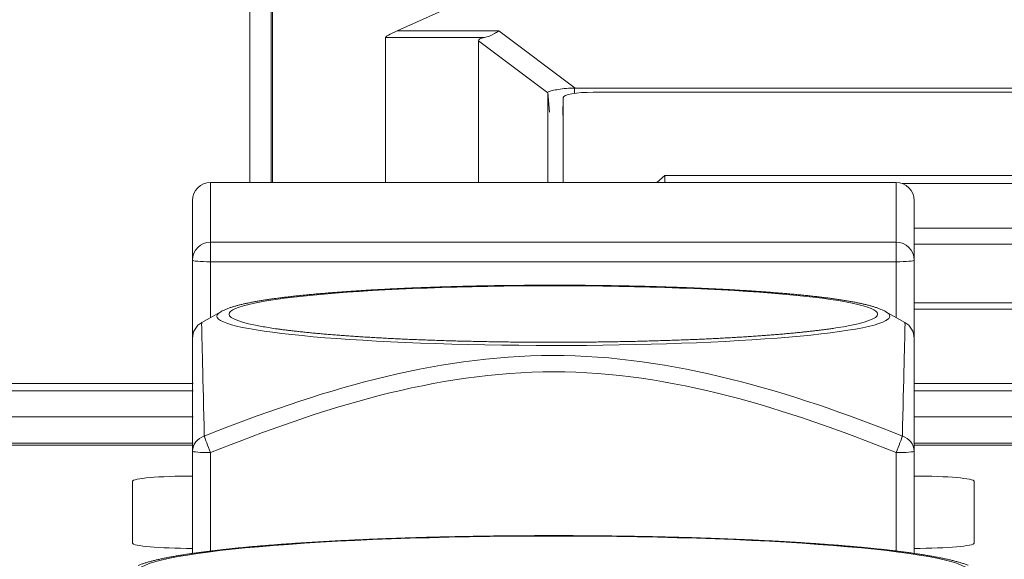
# Model space of a CAD drawing. Units: millimetres. Extents: x -36 to 246, y 93 to 291.
# Drawn here: x 66 to 69, y 123 to 125 of the extents above; entities that cross this region are included whole.
import ezdxf

# ---------------------------------------------------------------- set-up
doc = ezdxf.new("R2010")
doc.units = ezdxf.units.MM
doc.header["$MEASUREMENT"] = 0
doc.layers.add('1', color=7, linetype='Continuous')

msp = doc.modelspace()

# ---------------------------------------------------------------- linework, layer by layer
at = {"layer": '1', "color": 7, "lineweight": 9}
for points in [[(66.6568, 128.2963), (66.6568, 124.5914)], [(66.5719, 124.5914), (66.5719, 128.2875)], [(66.6528, 124.5914), (66.6528, 128.221)], [(67.1238, 125.1588), (67.4724, 125.3156)], [(67.0801, 125.1339), (67.4505, 125.1339)], [(67.0801, 125.1339), (67.0801, 124.5914)], [(67.5037, 125.1588), (67.1238, 125.1588)], [(67.7896, 124.9449), (67.5037, 125.1588)], [(67.4279, 125.1214), (67.6875, 124.9272)], [(67.4279, 125.1214), (67.4279, 124.5914)], [(67.7879, 124.9248), (67.7879, 124.9449)], [(67.7896, 124.9449), (71.5438, 124.9449)], [(67.6875, 124.9275), (67.694, 124.855)], [(67.6875, 124.5914), (67.6875, 124.9272)], [(67.6875, 124.9272), (67.6875, 124.9272)], [(67.7449, 124.9095), (67.7437, 124.8432)], [(67.7449, 124.9095), (67.7449, 124.5914)], [(67.8574, 124.929), (71.476, 124.929)], [(68.0959, 124.5914), (68.1254, 124.617)], [(68.1254, 124.617), (71.2079, 124.617)], [(68.1254, 124.617), (68.1254, 124.5914)], [(68.9907, 124.5914), (66.4257, 124.5914)], [(66.4257, 124.5914), (66.4257, 124.5911)], [(68.9907, 124.5911), (66.4257, 124.5911)], [(66.4257, 124.5911), (66.4257, 124.3676)], [(68.9907, 124.5914), (68.9907, 124.5911)], [(68.9907, 124.3676), (68.9907, 124.5911)], [(69.0148, 124.5869), (70.7215, 124.5869)], [(66.3582, 124.3003), (66.3582, 124.5239)], [(69.0582, 124.5239), (69.0582, 124.3003)], [(69.0582, 124.4202), (70.6781, 124.4202)], [(66.4257, 124.3676), (68.9907, 124.3676)], [(66.4257, 124.3676), (66.4257, 124.2944)], [(68.9907, 124.2944), (68.9907, 124.3676)], [(70.6782, 124.3597), (69.0584, 124.3597)], [(66.3582, 124.0106), (66.3582, 124.3003)], [(68.9907, 124.2944), (66.4257, 124.2944)], [(66.4257, 124.2944), (66.4257, 124.0858)], [(68.9907, 124.0858), (68.9907, 124.2944)], [(69.0582, 124.3003), (69.0582, 124.0106)], [(69.0584, 124.1408), (70.6782, 124.1408)], [(66.4642, 124.1075), (66.3925, 124.0672)], [(66.4645, 124.1077), (66.4642, 124.1075)], [(69.0238, 124.0671), (68.9521, 124.1075)], [(68.9522, 124.1075), (68.9521, 124.1075)], [(70.6783, 124.1167), (69.0582, 124.1167)], [(66.3926, 124.0669), (66.3926, 124.0669)], [(69.0238, 124.0668), (69.0238, 124.0668)], [(64.7388, 123.8383), (66.3604, 123.8383)], [(69.0585, 123.8383), (70.68, 123.8383)], [(66.3604, 123.8105), (64.7388, 123.8105)], [(70.68, 123.8105), (69.0585, 123.8105)], [(66.3604, 123.7138), (64.7388, 123.7138)], [(66.3604, 123.7136), (64.7388, 123.7136)], [(70.68, 123.7138), (69.0585, 123.7138)], [(70.68, 123.7136), (69.0585, 123.7136)], [(64.7388, 123.6155), (66.3604, 123.6155)], [(69.0585, 123.6155), (70.68, 123.6155)], [(66.3604, 123.6078), (64.7388, 123.6078)], [(66.3604, 123.6077), (64.7388, 123.6077)], [(66.3582, 123.2024), (66.3582, 123.5856)], [(66.4257, 123.5797), (66.4257, 123.2114)], [(68.9907, 123.2114), (68.9907, 123.5797)], [(69.0582, 123.5856), (69.0582, 123.2024)], [(70.68, 123.6078), (69.0585, 123.6078)], [(70.68, 123.6077), (69.0585, 123.6077)], [(66.1332, 123.2409), (66.1332, 123.4723)], [(69.2832, 123.4723), (69.2832, 123.2409)]]:
    msp.add_lwpolyline(points, dxfattribs=at)
for points in [[(67.1238, 125.1588), (67.0952, 125.1459), (67.0801, 125.1373), (67.0801, 125.1339)], [(67.4505, 125.1339), (67.4356, 125.1309), (67.4279, 125.1267), (67.4279, 125.1214)], [(67.7879, 124.9449), (67.7885, 124.9449), (67.789, 124.9449), (67.7896, 124.9449)], [(67.8574, 124.929), (67.7952, 124.929), (67.7449, 124.9203), (67.7449, 124.9095)], [(66.4257, 124.5914), (66.3884, 124.5914), (66.3582, 124.5611), (66.3582, 124.5239)], [(66.4257, 124.5911), (66.3884, 124.5911), (66.3582, 124.561), (66.3582, 124.5239)], [(69.0582, 124.5239), (69.0582, 124.5611), (69.028, 124.5914), (68.9907, 124.5914)], [(69.0582, 124.5239), (69.0582, 124.561), (69.028, 124.5911), (68.9907, 124.5911)], [(66.4257, 124.3676), (66.3884, 124.3676), (66.3582, 124.3374), (66.3582, 124.3003)], [(69.0582, 124.3003), (69.0582, 124.3374), (69.028, 124.3676), (68.9907, 124.3676)], [(66.3582, 124.3003), (66.3582, 124.297), (66.3884, 124.2944), (66.4257, 124.2944)], [(68.9907, 124.2944), (69.028, 124.2944), (69.0582, 124.297), (69.0582, 124.3003)], [(66.4947, 124.0984), (66.4947, 124.082), (66.5385, 124.0659), (66.6228, 124.0512)], [(68.7939, 124.0512), (68.8778, 124.0659), (68.9216, 124.0821), (68.9216, 124.0984)], [(68.967, 124.0907), (68.967, 124.0963), (68.9621, 124.1019), (68.9522, 124.1075)], [(66.3926, 124.0672), (66.3713, 124.0552), (66.3582, 124.0327), (66.3582, 124.0083)], [(69.0582, 124.0083), (69.0582, 124.0327), (69.045, 124.0552), (69.0238, 124.0672)], [(66.6228, 124.0512), (66.6392, 124.0483), (66.657, 124.0455), (66.6763, 124.0428)], [(68.7545, 124.0449), (68.7684, 124.047), (68.7816, 124.0491), (68.7939, 124.0512)], [(66.402, 123.6419), (66.3756, 123.6331), (66.3582, 123.6106), (66.3582, 123.5856)], [(66.402, 123.6419), (66.4057, 123.6305), (66.4151, 123.6057), (66.4257, 123.5797)], [(68.9907, 123.5797), (69.0012, 123.6057), (69.0106, 123.6305), (69.0144, 123.6419)], [(69.0582, 123.5856), (69.0582, 123.6106), (69.0407, 123.6331), (69.0144, 123.6419)], [(66.3582, 123.5856), (66.3582, 123.5823), (66.3884, 123.5797), (66.4257, 123.5797)], [(68.9907, 123.5797), (69.028, 123.5797), (69.0582, 123.5823), (69.0582, 123.5856)], [(66.3582, 123.4919), (66.2339, 123.4919), (66.1332, 123.4832), (66.1332, 123.4723)], [(69.2832, 123.4723), (69.2832, 123.4832), (69.1824, 123.4919), (69.0582, 123.4919)], [(66.1332, 123.2409), (66.1332, 123.2301), (66.2339, 123.2213), (66.3582, 123.2213)], [(69.0582, 123.2213), (69.1824, 123.2213), (69.2832, 123.2301), (69.2832, 123.2409)]]:
    msp.add_open_spline(points, degree=3, dxfattribs=at)
for points, knots in [([(67.4505, 125.1339), (67.463, 125.1363), (67.4757, 125.1416), (67.4885, 125.149), (67.4932, 125.1517), (67.4979, 125.1547), (67.5026, 125.158), (67.503, 125.1583), (67.5034, 125.1585), (67.5037, 125.1588)], [0, 0, 0, 0, 1, 1, 1, 2, 2, 2, 3, 3, 3, 3]), ([(67.6875, 124.9275), (67.6875, 124.9295), (67.6895, 124.931), (67.6932, 124.9324), (67.6968, 124.9338), (67.7023, 124.9352), (67.7092, 124.9366), (67.7162, 124.9379), (67.7248, 124.9394), (67.7342, 124.9407), (67.7437, 124.942), (67.7544, 124.9433), (67.7654, 124.9441), (67.7727, 124.9446), (67.7804, 124.945), (67.7879, 124.9449)], [0, 0, 0, 0, 1, 1, 1, 2, 2, 2, 3, 3, 3, 4, 4, 4, 5, 5, 5, 5]), ([(68.952, 124.1076), (68.9516, 124.1077), (68.9513, 124.1079), (68.9509, 124.1082), (68.9484, 124.1096), (68.9458, 124.1109), (68.9433, 124.1121), (68.9403, 124.1135), (68.9372, 124.1149), (68.9341, 124.1162), (68.9305, 124.1177), (68.9268, 124.1192), (68.923, 124.1206), (68.919, 124.122), (68.9149, 124.1234), (68.9107, 124.1247), (68.9071, 124.1259), (68.9033, 124.127), (68.8995, 124.1281), (68.8955, 124.1293), (68.8913, 124.1304), (68.8871, 124.1315), (68.8829, 124.1326), (68.8787, 124.1336), (68.8744, 124.1347), (68.8702, 124.1357), (68.8658, 124.1367), (68.8613, 124.1377), (68.857, 124.1386), (68.8525, 124.1396), (68.8479, 124.1405), (68.8433, 124.1414), (68.8387, 124.1423), (68.834, 124.1432), (68.8293, 124.1441), (68.8244, 124.145), (68.8195, 124.1459), (68.8146, 124.1467), (68.8096, 124.1476), (68.8045, 124.1485), (68.7995, 124.1493), (68.7943, 124.1501), (68.789, 124.1509), (68.7838, 124.1517), (68.7784, 124.1526), (68.773, 124.1534), (68.7675, 124.1542), (68.762, 124.1549), (68.7564, 124.1558), (68.7507, 124.1565), (68.745, 124.1573), (68.7392, 124.1581), (68.7334, 124.1589), (68.7275, 124.1596), (68.7215, 124.1603), (68.7155, 124.1611), (68.7094, 124.1619), (68.7032, 124.1626), (68.697, 124.1633), (68.6907, 124.1641), (68.6843, 124.1648), (68.678, 124.1655), (68.6715, 124.1662), (68.6649, 124.1669), (68.6584, 124.1676), (68.6518, 124.1683), (68.6451, 124.169), (68.6383, 124.1697), (68.6315, 124.1703), (68.6246, 124.171), (68.6177, 124.1717), (68.6107, 124.1723), (68.6036, 124.173), (68.5965, 124.1736), (68.5894, 124.1742), (68.5822, 124.1749), (68.575, 124.1755), (68.5676, 124.1762), (68.5602, 124.1768), (68.5528, 124.1774), (68.5453, 124.178), (68.5378, 124.1786), (68.5302, 124.1792), (68.5226, 124.1798), (68.5148, 124.1803), (68.5071, 124.1809), (68.4993, 124.1815), (68.4914, 124.1821), (68.4835, 124.1826), (68.4756, 124.1832), (68.4676, 124.1838), (68.4595, 124.1843), (68.4514, 124.1848), (68.4433, 124.1854), (68.4351, 124.1859), (68.4269, 124.1864), (68.4185, 124.1869), (68.4102, 124.1874), (68.4018, 124.1879), (68.3934, 124.1884), (68.3849, 124.1889), (68.3764, 124.1894), (68.3679, 124.1899), (68.3593, 124.1904), (68.3507, 124.1908), (68.3419, 124.1913), (68.3333, 124.1917), (68.3245, 124.1922), (68.3157, 124.1926), (68.3068, 124.193), (68.298, 124.1935), (68.289, 124.1939), (68.2801, 124.1943), (68.2711, 124.1947), (68.262, 124.1951), (68.253, 124.1955), (68.2439, 124.1959), (68.2347, 124.1963), (68.2256, 124.1966), (68.2164, 124.197), (68.2071, 124.1974), (68.1978, 124.1977), (68.1886, 124.1981), (68.1792, 124.1984), (68.1698, 124.1987), (68.1604, 124.199), (68.151, 124.1994), (68.1416, 124.1997), (68.132, 124.2), (68.1225, 124.2003), (68.113, 124.2006), (68.1035, 124.2009), (68.0938, 124.2012), (68.0842, 124.2014), (68.0746, 124.2017), (68.0649, 124.202), (68.0552, 124.2022), (68.0455, 124.2025), (68.0358, 124.2027), (68.026, 124.2029), (68.0163, 124.2031), (68.0065, 124.2034), (67.9967, 124.2036), (67.9868, 124.2038), (67.977, 124.204), (67.9671, 124.2042), (67.9572, 124.2044), (67.9473, 124.2045), (67.9374, 124.2047), (67.9275, 124.2049), (67.9175, 124.205), (67.9076, 124.2052), (67.8976, 124.2053), (67.8876, 124.2054), (67.8776, 124.2055), (67.8676, 124.2057), (67.8575, 124.2058), (67.8475, 124.2059), (67.8375, 124.206), (67.8275, 124.2061), (67.8174, 124.2061), (67.8073, 124.2062), (67.7973, 124.2063), (67.7872, 124.2064), (67.7771, 124.2064), (67.767, 124.2065), (67.7569, 124.2065), (67.7468, 124.2065), (67.7368, 124.2066), (67.7266, 124.2066), (67.7165, 124.2066), (67.7064, 124.2066), (67.6964, 124.2066), (67.6863, 124.2066), (67.6761, 124.2065), (67.6661, 124.2065), (67.656, 124.2065), (67.6459, 124.2064), (67.6358, 124.2064), (67.6257, 124.2063), (67.6156, 124.2063), (67.6056, 124.2062), (67.5955, 124.2061), (67.5854, 124.206), (67.5754, 124.206), (67.5654, 124.2059), (67.5554, 124.2057), (67.5453, 124.2056), (67.5353, 124.2055), (67.5253, 124.2054), (67.5154, 124.2053), (67.5054, 124.2051), (67.4955, 124.205), (67.4855, 124.2048), (67.4756, 124.2047), (67.4656, 124.2044), (67.4558, 124.2043), (67.4459, 124.2041), (67.436, 124.2039), (67.4262, 124.2037), (67.4163, 124.2035), (67.4066, 124.2033), (67.3967, 124.2031), (67.387, 124.2029), (67.3772, 124.2026), (67.3675, 124.2024), (67.3578, 124.2022), (67.3481, 124.2019), (67.3385, 124.2016), (67.3288, 124.2013), (67.3192, 124.2011), (67.3096, 124.2008), (67.3001, 124.2005), (67.2906, 124.2002), (67.2811, 124.1999), (67.2716, 124.1996), (67.2622, 124.1993), (67.2527, 124.199), (67.2434, 124.1987), (67.234, 124.1983), (67.2247, 124.198), (67.2154, 124.1976), (67.2061, 124.1972), (67.1969, 124.1969), (67.1877, 124.1965), (67.1786, 124.1962), (67.1694, 124.1958), (67.1603, 124.1954), (67.1513, 124.195), (67.1423, 124.1946), (67.1333, 124.1942), (67.1243, 124.1938), (67.1154, 124.1933), (67.1066, 124.1929), (67.0977, 124.1925), (67.0889, 124.192), (67.0802, 124.1916), (67.0715, 124.1911), (67.0628, 124.1907), (67.0542, 124.1902), (67.0456, 124.1897), (67.0371, 124.1892), (67.0286, 124.1888), (67.0202, 124.1883), (67.0118, 124.1878), (67.0034, 124.1873), (66.9951, 124.1867), (66.9868, 124.1862), (66.9786, 124.1857), (66.9704, 124.1852), (66.9623, 124.1847), (66.9542, 124.1841), (66.9462, 124.1836), (66.9382, 124.183), (66.9303, 124.1825), (66.9224, 124.1819), (66.9146, 124.1813), (66.9068, 124.1808), (66.8991, 124.1802), (66.8914, 124.1796), (66.8838, 124.179), (66.8763, 124.1784), (66.8687, 124.1778), (66.8612, 124.1772), (66.8539, 124.1766), (66.8465, 124.1759), (66.8392, 124.1753), (66.8319, 124.1747), (66.8248, 124.1741), (66.8176, 124.1734), (66.8106, 124.1728), (66.8036, 124.1721), (66.7966, 124.1715), (66.7897, 124.1708), (66.7828, 124.1701), (66.7761, 124.1694), (66.7694, 124.1688), (66.7627, 124.1681), (66.7561, 124.1674), (66.7496, 124.1667), (66.743, 124.166), (66.7366, 124.1653), (66.7303, 124.1646), (66.7239, 124.1638), (66.7177, 124.1631), (66.7115, 124.1624), (66.7054, 124.1617), (66.6994, 124.1609), (66.6934, 124.1602), (66.6874, 124.1594), (66.6816, 124.1587), (66.6758, 124.1579), (66.67, 124.1571), (66.6643, 124.1564), (66.6588, 124.1556), (66.6532, 124.1548), (66.6477, 124.154), (66.6423, 124.1532), (66.6369, 124.1524), (66.6316, 124.1516), (66.6264, 124.1508), (66.6212, 124.15), (66.6161, 124.1492), (66.6111, 124.1483), (66.6061, 124.1475), (66.6011, 124.1466), (66.5963, 124.1458), (66.5915, 124.1449), (66.5868, 124.1441), (66.5821, 124.1432), (66.5775, 124.1423), (66.5729, 124.1414), (66.5685, 124.1405), (66.564, 124.1396), (66.5596, 124.1387), (66.5553, 124.1377), (66.5511, 124.1368), (66.5468, 124.1358), (66.5427, 124.1349), (66.5386, 124.1339), (66.5346, 124.1329), (66.5306, 124.1319), (66.5266, 124.1308), (66.5227, 124.1298), (66.5189, 124.1287), (66.515, 124.1276), (66.5112, 124.1265), (66.5074, 124.1253), (66.5036, 124.1241), (66.4999, 124.1228), (66.4962, 124.1216), (66.4924, 124.1203), (66.4887, 124.1189), (66.4851, 124.1174), (66.4812, 124.1158), (66.4774, 124.1141), (66.4737, 124.1124), (66.4709, 124.1111), (66.4681, 124.1098), (66.4654, 124.1081)], [0, 0, 0, 0, 1, 1, 1, 2, 2, 2, 3, 3, 3, 4, 4, 4, 5, 5, 5, 6, 6, 6, 7, 7, 7, 8, 8, 8, 9, 9, 9, 10, 10, 10, 11, 11, 11, 12, 12, 12, 13, 13, 13, 14, 14, 14, 15, 15, 15, 16, 16, 16, 17, 17, 17, 18, 18, 18, 19, 19, 19, 20, 20, 20, 21, 21, 21, 22, 22, 22, 23, 23, 23, 24, 24, 24, 25, 25, 25, 26, 26, 26, 27, 27, 27, 28, 28, 28, 29, 29, 29, 30, 30, 30, 31, 31, 31, 32, 32, 32, 33, 33, 33, 34, 34, 34, 35, 35, 35, 36, 36, 36, 37, 37, 37, 38, 38, 38, 39, 39, 39, 40, 40, 40, 41, 41, 41, 42, 42, 42, 43, 43, 43, 44, 44, 44, 45, 45, 45, 46, 46, 46, 47, 47, 47, 48, 48, 48, 49, 49, 49, 50, 50, 50, 51, 51, 51, 52, 52, 52, 53, 53, 53, 54, 54, 54, 55, 55, 55, 56, 56, 56, 57, 57, 57, 58, 58, 58, 59, 59, 59, 60, 60, 60, 61, 61, 61, 62, 62, 62, 63, 63, 63, 64, 64, 64, 65, 65, 65, 66, 66, 66, 67, 67, 67, 68, 68, 68, 69, 69, 69, 70, 70, 70, 71, 71, 71, 72, 72, 72, 73, 73, 73, 74, 74, 74, 75, 75, 75, 76, 76, 76, 77, 77, 77, 78, 78, 78, 79, 79, 79, 80, 80, 80, 81, 81, 81, 82, 82, 82, 83, 83, 83, 84, 84, 84, 85, 85, 85, 86, 86, 86, 87, 87, 87, 88, 88, 88, 89, 89, 89, 90, 90, 90, 91, 91, 91, 92, 92, 92, 93, 93, 93, 94, 94, 94, 95, 95, 95, 96, 96, 96, 97, 97, 97, 98, 98, 98, 99, 99, 99, 100, 100, 100, 101, 101, 101, 102, 102, 102, 103, 103, 103, 104, 104, 104, 105, 105, 105, 106, 106, 106, 107, 107, 107, 108, 108, 108, 109, 109, 109, 110, 110, 110, 111, 111, 111, 112, 112, 112, 113, 113, 113, 113]), ([(68.9216, 124.0984), (68.9216, 124.1569), (68.3783, 124.2042), (67.7082, 124.2042), (67.038, 124.2042), (66.4947, 124.1569), (66.4947, 124.0984)], [0, 0, 0, 0, 1, 1, 1, 2, 2, 2, 2]), ([(66.4642, 124.1075), (66.3577, 124.0476), (66.8284, 123.9915), (67.5154, 123.9822), (68.2025, 123.973), (68.8457, 124.014), (68.9521, 124.0739), (68.9621, 124.0794), (68.967, 124.085), (68.967, 124.0907)], [0, 0, 0, 0, 1, 1, 1, 2, 2, 2, 3, 3, 3, 3]), ([(66.3926, 124.0669), (66.3923, 124.0669), (66.3922, 124.0641), (66.3922, 124.0583), (66.3921, 124.0196), (66.3982, 123.8453), (66.402, 123.6419)], [0, 0, 0, 0, 1, 1, 1, 2, 2, 2, 2]), ([(69.0144, 123.6419), (69.0182, 123.8451), (69.0241, 124.0186), (69.0242, 124.058), (69.0242, 124.064), (69.024, 124.0668), (69.0238, 124.0668)], [0, 0, 0, 0, 1, 1, 1, 2, 2, 2, 2]), ([(68.7549, 124.045), (68.7544, 124.0449), (68.754, 124.0448), (68.7535, 124.0447), (68.7487, 124.044), (68.7438, 124.0433), (68.7387, 124.0426), (68.7337, 124.0419), (68.7286, 124.0412), (68.7233, 124.0405), (68.7181, 124.0398), (68.7127, 124.0391), (68.7073, 124.0385), (68.7018, 124.0378), (68.6962, 124.0371), (68.6905, 124.0364), (68.6848, 124.0357), (68.6791, 124.035), (68.6731, 124.0344), (68.6672, 124.0337), (68.6612, 124.033), (68.6551, 124.0324), (68.649, 124.0317), (68.6428, 124.0311), (68.6365, 124.0304), (68.6302, 124.0298), (68.6238, 124.0291), (68.6173, 124.0285), (68.6108, 124.0278), (68.6042, 124.0272), (68.5975, 124.0266), (68.5908, 124.026), (68.584, 124.0253), (68.5771, 124.0247), (68.5702, 124.0241), (68.5632, 124.0235), (68.5562, 124.0229), (68.5491, 124.0223), (68.5419, 124.0217), (68.5347, 124.0211), (68.5275, 124.0206), (68.5201, 124.02), (68.5127, 124.0194), (68.5053, 124.0188), (68.4978, 124.0183), (68.4902, 124.0177), (68.4826, 124.0172), (68.4749, 124.0166), (68.4672, 124.0161), (68.4595, 124.0155), (68.4517, 124.015), (68.4438, 124.0145), (68.4359, 124.014), (68.4278, 124.0135), (68.4198, 124.013), (68.4118, 124.0125), (68.4036, 124.012), (68.3954, 124.0115), (68.3872, 124.011), (68.3789, 124.0105), (68.3706, 124.01), (68.3622, 124.0096), (68.3538, 124.0091), (68.3454, 124.0087), (68.3369, 124.0082), (68.3283, 124.0077), (68.3197, 124.0073), (68.3111, 124.0069), (68.3024, 124.0065), (68.2937, 124.006), (68.285, 124.0056), (68.2762, 124.0052), (68.2673, 124.0048), (68.2584, 124.0044), (68.2495, 124.004), (68.2406, 124.0036), (68.2316, 124.0033), (68.2226, 124.0029), (68.2135, 124.0025), (68.2044, 124.0022), (68.1953, 124.0018), (68.1861, 124.0015), (68.1769, 124.0011), (68.1677, 124.0008), (68.1584, 124.0005), (68.1492, 124.0002), (68.1398, 123.9999), (68.1305, 123.9996), (68.1211, 123.9993), (68.1117, 123.999), (68.1022, 123.9987), (68.0928, 123.9984), (68.0833, 123.9981), (68.0738, 123.9979), (68.0642, 123.9976), (68.0547, 123.9974), (68.0451, 123.9971), (68.0355, 123.9969), (68.0259, 123.9967), (68.0162, 123.9964), (68.0065, 123.9962), (67.9968, 123.996), (67.9871, 123.9958), (67.9773, 123.9956), (67.9676, 123.9954), (67.9578, 123.9952), (67.948, 123.995), (67.9382, 123.9949), (67.9284, 123.9947), (67.9185, 123.9945), (67.9087, 123.9944), (67.8988, 123.9943), (67.8889, 123.9942), (67.879, 123.994), (67.8692, 123.9939), (67.8592, 123.9938), (67.8493, 123.9937), (67.8393, 123.9936), (67.8294, 123.9935), (67.8194, 123.9934), (67.8095, 123.9933), (67.7995, 123.9933), (67.7895, 123.9932), (67.7795, 123.9932), (67.7696, 123.9931), (67.7596, 123.9931), (67.7496, 123.993), (67.7396, 123.993), (67.7296, 123.993), (67.7196, 123.993), (67.7096, 123.993), (67.6996, 123.993), (67.6896, 123.993), (67.6796, 123.993), (67.6696, 123.993), (67.6596, 123.9931), (67.6496, 123.9931), (67.6396, 123.9931), (67.6296, 123.9932), (67.6196, 123.9933), (67.6097, 123.9933), (67.5997, 123.9934), (67.5898, 123.9935), (67.5798, 123.9936), (67.5699, 123.9937), (67.5599, 123.9938), (67.55, 123.9939), (67.5401, 123.994), (67.5302, 123.9941), (67.5203, 123.9942), (67.5104, 123.9944), (67.5006, 123.9945), (67.4907, 123.9947), (67.4809, 123.9949), (67.4711, 123.995), (67.4613, 123.9952), (67.4515, 123.9954), (67.4418, 123.9955), (67.432, 123.9957), (67.4223, 123.9959), (67.4126, 123.9961), (67.4028, 123.9964), (67.3932, 123.9966), (67.3836, 123.9968), (67.3739, 123.997), (67.3643, 123.9973), (67.3548, 123.9975), (67.3452, 123.9978), (67.3357, 123.998), (67.3262, 123.9984), (67.3167, 123.9986), (67.3073, 123.9989), (67.2979, 123.9992), (67.2884, 123.9995), (67.2791, 123.9998), (67.2697, 124.0001), (67.2605, 124.0004), (67.2512, 124.0007), (67.2419, 124.001), (67.2327, 124.0014), (67.2236, 124.0017), (67.2144, 124.0021), (67.2053, 124.0024), (67.1963, 124.0028), (67.1872, 124.0032), (67.1782, 124.0035), (67.1693, 124.0039), (67.1603, 124.0043), (67.1515, 124.0047), (67.1426, 124.0051), (67.1338, 124.0055), (67.125, 124.0059), (67.1163, 124.0063), (67.1076, 124.0067), (67.0989, 124.0072), (67.0904, 124.0076), (67.0818, 124.0081), (67.0732, 124.0085), (67.0648, 124.009), (67.0564, 124.0095), (67.048, 124.0099), (67.0397, 124.0104), (67.0313, 124.0108), (67.0231, 124.0114), (67.0149, 124.0118), (67.0068, 124.0123), (66.9986, 124.0128), (66.9906, 124.0133), (66.9826, 124.0138), (66.9746, 124.0144), (66.9668, 124.0149), (66.9589, 124.0154), (66.9511, 124.016), (66.9434, 124.0165), (66.9357, 124.017), (66.928, 124.0176), (66.9205, 124.0181), (66.9129, 124.0187), (66.9055, 124.0193), (66.8981, 124.0198), (66.8907, 124.0204), (66.8834, 124.021), (66.8762, 124.0216), (66.869, 124.0222), (66.8619, 124.0228), (66.8548, 124.0234), (66.8478, 124.024), (66.8408, 124.0246), (66.834, 124.0252), (66.8272, 124.0258), (66.8204, 124.0264), (66.8137, 124.0271), (66.8071, 124.0277), (66.8005, 124.0283), (66.794, 124.029), (66.7876, 124.0296), (66.7812, 124.0303), (66.7749, 124.0309), (66.7687, 124.0316), (66.7625, 124.0323), (66.7564, 124.0329), (66.7503, 124.0336), (66.7444, 124.0342), (66.7385, 124.0349), (66.7326, 124.0356), (66.7269, 124.0363), (66.7212, 124.0369), (66.7156, 124.0377), (66.71, 124.0384), (66.7046, 124.039), (66.6992, 124.0397), (66.6938, 124.0404), (66.6887, 124.0411), (66.6844, 124.0417), (66.6802, 124.0423), (66.6761, 124.0428)], [0, 0, 0, 0, 1, 1, 1, 2, 2, 2, 3, 3, 3, 4, 4, 4, 5, 5, 5, 6, 6, 6, 7, 7, 7, 8, 8, 8, 9, 9, 9, 10, 10, 10, 11, 11, 11, 12, 12, 12, 13, 13, 13, 14, 14, 14, 15, 15, 15, 16, 16, 16, 17, 17, 17, 18, 18, 18, 19, 19, 19, 20, 20, 20, 21, 21, 21, 22, 22, 22, 23, 23, 23, 24, 24, 24, 25, 25, 25, 26, 26, 26, 27, 27, 27, 28, 28, 28, 29, 29, 29, 30, 30, 30, 31, 31, 31, 32, 32, 32, 33, 33, 33, 34, 34, 34, 35, 35, 35, 36, 36, 36, 37, 37, 37, 38, 38, 38, 39, 39, 39, 40, 40, 40, 41, 41, 41, 42, 42, 42, 43, 43, 43, 44, 44, 44, 45, 45, 45, 46, 46, 46, 47, 47, 47, 48, 48, 48, 49, 49, 49, 50, 50, 50, 51, 51, 51, 52, 52, 52, 53, 53, 53, 54, 54, 54, 55, 55, 55, 56, 56, 56, 57, 57, 57, 58, 58, 58, 59, 59, 59, 60, 60, 60, 61, 61, 61, 62, 62, 62, 63, 63, 63, 64, 64, 64, 65, 65, 65, 66, 66, 66, 67, 67, 67, 68, 68, 68, 69, 69, 69, 70, 70, 70, 71, 71, 71, 72, 72, 72, 73, 73, 73, 74, 74, 74, 75, 75, 75, 76, 76, 76, 77, 77, 77, 78, 78, 78, 79, 79, 79, 80, 80, 80, 81, 81, 81, 82, 82, 82, 83, 83, 83, 84, 84, 84, 85, 85, 85, 85]), ([(66.3582, 123.5856), (66.3582, 123.7865), (66.3582, 123.9608), (66.3582, 123.9996), (66.3582, 124.0054), (66.3582, 124.0081), (66.3582, 124.0081)], [0, 0, 0, 0, 1, 1, 1, 2, 2, 2, 2]), ([(69.0582, 124.0081), (69.0582, 124.0082), (69.0582, 124.0056), (69.0582, 123.9999), (69.0582, 123.9618), (69.0582, 123.7871), (69.0582, 123.5856)], [0, 0, 0, 0, 1, 1, 1, 2, 2, 2, 2]), ([(66.402, 123.6419), (66.8201, 123.8083), (67.2583, 123.9431), (67.7063, 123.9434), (68.1542, 123.9438), (68.5958, 123.8085), (69.0144, 123.6419)], [0, 0, 0, 0, 1, 1, 1, 2, 2, 2, 2]), ([(68.9907, 123.5797), (68.5804, 123.7448), (68.1514, 123.8818), (67.7099, 123.8821), (67.2685, 123.8824), (66.8372, 123.7453), (66.4257, 123.5797)], [0, 0, 0, 0, 1, 1, 1, 2, 2, 2, 2]), ([(69.2654, 123.1315), (69.2654, 123.2065), (68.5682, 123.2673), (67.7082, 123.2673), (66.8481, 123.2673), (66.151, 123.2065), (66.151, 123.1315)], [0, 0, 0, 0, 1, 1, 1, 2, 2, 2, 2]), ([(69.26, 123.1582), (69.2596, 123.1584), (69.2592, 123.1586), (69.2588, 123.1587), (69.2549, 123.1603), (69.2506, 123.1617), (69.2463, 123.1632), (69.2422, 123.1646), (69.238, 123.1659), (69.2336, 123.1672), (69.2294, 123.1685), (69.2251, 123.1697), (69.2207, 123.171), (69.2164, 123.1722), (69.212, 123.1733), (69.2074, 123.1745), (69.203, 123.1756), (69.1985, 123.1767), (69.1938, 123.1779), (69.1892, 123.1789), (69.1846, 123.18), (69.1797, 123.1811), (69.175, 123.1821), (69.1701, 123.1832), (69.1651, 123.1842), (69.1602, 123.1852), (69.1551, 123.1862), (69.15, 123.1872), (69.1449, 123.1882), (69.1396, 123.1892), (69.1343, 123.1902), (69.129, 123.1911), (69.1236, 123.1921), (69.1181, 123.193), (69.1126, 123.194), (69.107, 123.1949), (69.1013, 123.1959), (69.0956, 123.1968), (69.0898, 123.1977), (69.0839, 123.1986), (69.078, 123.1995), (69.072, 123.2004), (69.0659, 123.2014), (69.0598, 123.2022), (69.0537, 123.2031), (69.0474, 123.204), (69.0411, 123.2049), (69.0348, 123.2057), (69.0283, 123.2066), (69.0218, 123.2075), (69.0153, 123.2083), (69.0086, 123.2092), (69.002, 123.21), (68.9952, 123.2108), (68.9883, 123.2117), (68.9815, 123.2125), (68.9746, 123.2133), (68.9676, 123.2141), (68.9605, 123.215), (68.9534, 123.2158), (68.9462, 123.2166), (68.939, 123.2173), (68.9316, 123.2181), (68.9242, 123.2189), (68.9169, 123.2197), (68.9094, 123.2205), (68.9018, 123.2213), (68.8942, 123.222), (68.8866, 123.2228), (68.8788, 123.2235), (68.871, 123.2243), (68.8632, 123.225), (68.8553, 123.2258), (68.8474, 123.2265), (68.8393, 123.2272), (68.8312, 123.2279), (68.8231, 123.2287), (68.8149, 123.2294), (68.8067, 123.23), (68.7984, 123.2308), (68.7901, 123.2314), (68.7816, 123.2322), (68.7732, 123.2329), (68.7647, 123.2335), (68.7561, 123.2342), (68.7475, 123.2348), (68.7388, 123.2355), (68.7301, 123.2361), (68.7213, 123.2368), (68.7125, 123.2374), (68.7036, 123.2381), (68.6947, 123.2387), (68.6857, 123.2393), (68.6767, 123.24), (68.6676, 123.2405), (68.6585, 123.2412), (68.6492, 123.2417), (68.6401, 123.2424), (68.6308, 123.243), (68.6214, 123.2435), (68.6121, 123.2441), (68.6027, 123.2447), (68.5932, 123.2452), (68.5838, 123.2458), (68.5742, 123.2464), (68.5646, 123.2469), (68.555, 123.2475), (68.5453, 123.248), (68.5356, 123.2485), (68.5258, 123.2491), (68.516, 123.2495), (68.5061, 123.25), (68.4962, 123.2506), (68.4864, 123.2511), (68.4764, 123.2516), (68.4664, 123.252), (68.4563, 123.2525), (68.4462, 123.253), (68.4361, 123.2535), (68.426, 123.2539), (68.4157, 123.2544), (68.4055, 123.2548), (68.3952, 123.2552), (68.3849, 123.2557), (68.3746, 123.2561), (68.3642, 123.2565), (68.3538, 123.257), (68.3434, 123.2573), (68.3329, 123.2577), (68.3224, 123.2581), (68.3119, 123.2585), (68.3013, 123.2589), (68.2907, 123.2592), (68.2801, 123.2596), (68.2694, 123.26), (68.2587, 123.2603), (68.248, 123.2607), (68.2373, 123.261), (68.2265, 123.2614), (68.2157, 123.2617), (68.2049, 123.262), (68.1941, 123.2623), (68.1832, 123.2626), (68.1723, 123.2629), (68.1614, 123.2632), (68.1505, 123.2635), (68.1394, 123.2638), (68.1285, 123.264), (68.1174, 123.2643), (68.1064, 123.2645), (68.0954, 123.2648), (68.0843, 123.265), (68.0732, 123.2652), (68.0621, 123.2655), (68.051, 123.2657), (68.0398, 123.2659), (68.0286, 123.2661), (68.0175, 123.2663), (68.0063, 123.2665), (67.9951, 123.2667), (67.9838, 123.2669), (67.9726, 123.2671), (67.9613, 123.2672), (67.9501, 123.2674), (67.9388, 123.2675), (67.9275, 123.2677), (67.9162, 123.2678), (67.9049, 123.2679), (67.8936, 123.2681), (67.8822, 123.2682), (67.8709, 123.2683), (67.8596, 123.2684), (67.8482, 123.2685), (67.8368, 123.2686), (67.8254, 123.2686), (67.8141, 123.2687), (67.8027, 123.2687), (67.7913, 123.2688), (67.7799, 123.2689), (67.7685, 123.2689), (67.7571, 123.2689), (67.7457, 123.269), (67.7343, 123.269), (67.7229, 123.269), (67.7115, 123.269), (67.7001, 123.269), (67.6887, 123.269), (67.6773, 123.269), (67.6659, 123.269), (67.6545, 123.2689), (67.6431, 123.2689), (67.6317, 123.2688), (67.6203, 123.2688), (67.6089, 123.2687), (67.5975, 123.2687), (67.5862, 123.2686), (67.5748, 123.2685), (67.5634, 123.2684), (67.552, 123.2683), (67.5407, 123.2682), (67.5294, 123.2681), (67.518, 123.268), (67.5067, 123.2679), (67.4954, 123.2678), (67.4841, 123.2676), (67.4728, 123.2675), (67.4616, 123.2673), (67.4503, 123.2671), (67.439, 123.267), (67.4278, 123.2668), (67.4166, 123.2666), (67.4054, 123.2664), (67.3942, 123.2662), (67.3831, 123.2661), (67.3719, 123.2658), (67.3607, 123.2656), (67.3496, 123.2654), (67.3385, 123.2652), (67.3274, 123.2649), (67.3164, 123.2647), (67.3053, 123.2644), (67.2943, 123.2642), (67.2833, 123.2639), (67.2723, 123.2637), (67.2614, 123.2633), (67.2504, 123.2631), (67.2395, 123.2628), (67.2286, 123.2625), (67.2178, 123.2622), (67.2069, 123.2619), (67.1961, 123.2615), (67.1854, 123.2612), (67.1746, 123.2609), (67.1638, 123.2605), (67.1532, 123.2602), (67.1425, 123.2598), (67.1318, 123.2595), (67.1212, 123.2591), (67.1106, 123.2587), (67.1001, 123.2583), (67.0896, 123.2579), (67.0791, 123.2576), (67.0686, 123.2572), (67.0582, 123.2567), (67.0478, 123.2564), (67.0374, 123.2559), (67.0271, 123.2555), (67.0168, 123.2551), (67.0066, 123.2546), (66.9964, 123.2542), (66.9862, 123.2537), (66.976, 123.2532), (66.966, 123.2528), (66.9559, 123.2523), (66.9459, 123.2518), (66.9359, 123.2513), (66.9259, 123.2509), (66.916, 123.2504), (66.9062, 123.2499), (66.8963, 123.2494), (66.8865, 123.2488), (66.8768, 123.2483), (66.8671, 123.2478), (66.8574, 123.2472), (66.8478, 123.2467), (66.8382, 123.2462), (66.8287, 123.2456), (66.8192, 123.245), (66.8098, 123.2445), (66.8004, 123.2439), (66.7911, 123.2433), (66.7818, 123.2427), (66.7725, 123.2421), (66.7634, 123.2415), (66.7542, 123.2409), (66.7451, 123.2403), (66.736, 123.2397), (66.727, 123.2391), (66.7181, 123.2385), (66.7092, 123.2378), (66.7003, 123.2372), (66.6915, 123.2366), (66.6828, 123.2359), (66.6741, 123.2352), (66.6654, 123.2346), (66.6569, 123.2339), (66.6483, 123.2332), (66.6398, 123.2325), (66.6314, 123.2319), (66.623, 123.2312), (66.6147, 123.2305), (66.6065, 123.2298), (66.5982, 123.2291), (66.59, 123.2284), (66.582, 123.2277), (66.5739, 123.2269), (66.5659, 123.2262), (66.558, 123.2255), (66.5502, 123.2247), (66.5423, 123.224), (66.5346, 123.2233), (66.5269, 123.2225), (66.5192, 123.2217), (66.5117, 123.221), (66.5042, 123.2202), (66.4967, 123.2194), (66.4893, 123.2186), (66.482, 123.2179), (66.4747, 123.2171), (66.4675, 123.2163), (66.4604, 123.2155), (66.4533, 123.2147), (66.4463, 123.2138), (66.4393, 123.213), (66.4324, 123.2122), (66.4256, 123.2114), (66.4188, 123.2106), (66.4121, 123.2097), (66.4055, 123.2089), (66.3988, 123.2081), (66.3924, 123.2072), (66.3859, 123.2063), (66.3795, 123.2055), (66.3732, 123.2046), (66.367, 123.2037), (66.3607, 123.2028), (66.3546, 123.202), (66.3486, 123.2011), (66.3425, 123.2002), (66.3366, 123.1993), (66.3308, 123.1984), (66.3249, 123.1974), (66.3192, 123.1966), (66.3136, 123.1956), (66.3079, 123.1947), (66.3024, 123.1938), (66.2969, 123.1928), (66.2915, 123.1919), (66.2861, 123.1909), (66.2809, 123.19), (66.2756, 123.189), (66.2705, 123.188), (66.2655, 123.187), (66.2604, 123.186), (66.2554, 123.1851), (66.2505, 123.184), (66.2457, 123.183), (66.2409, 123.182), (66.2362, 123.181), (66.2315, 123.1799), (66.227, 123.1789), (66.2225, 123.1779), (66.2179, 123.1768), (66.2135, 123.1757), (66.2092, 123.1746), (66.2049, 123.1735), (66.2006, 123.1724), (66.1965, 123.1712), (66.1923, 123.17), (66.1882, 123.1689), (66.1842, 123.1677), (66.1801, 123.1665), (66.1761, 123.1652), (66.1723, 123.1639), (66.1683, 123.1626), (66.1644, 123.1613), (66.1606, 123.1599), (66.1587, 123.1592), (66.1568, 123.1584), (66.155, 123.1576)], [0, 0, 0, 0, 1, 1, 1, 2, 2, 2, 3, 3, 3, 4, 4, 4, 5, 5, 5, 6, 6, 6, 7, 7, 7, 8, 8, 8, 9, 9, 9, 10, 10, 10, 11, 11, 11, 12, 12, 12, 13, 13, 13, 14, 14, 14, 15, 15, 15, 16, 16, 16, 17, 17, 17, 18, 18, 18, 19, 19, 19, 20, 20, 20, 21, 21, 21, 22, 22, 22, 23, 23, 23, 24, 24, 24, 25, 25, 25, 26, 26, 26, 27, 27, 27, 28, 28, 28, 29, 29, 29, 30, 30, 30, 31, 31, 31, 32, 32, 32, 33, 33, 33, 34, 34, 34, 35, 35, 35, 36, 36, 36, 37, 37, 37, 38, 38, 38, 39, 39, 39, 40, 40, 40, 41, 41, 41, 42, 42, 42, 43, 43, 43, 44, 44, 44, 45, 45, 45, 46, 46, 46, 47, 47, 47, 48, 48, 48, 49, 49, 49, 50, 50, 50, 51, 51, 51, 52, 52, 52, 53, 53, 53, 54, 54, 54, 55, 55, 55, 56, 56, 56, 57, 57, 57, 58, 58, 58, 59, 59, 59, 60, 60, 60, 61, 61, 61, 62, 62, 62, 63, 63, 63, 64, 64, 64, 65, 65, 65, 66, 66, 66, 67, 67, 67, 68, 68, 68, 69, 69, 69, 70, 70, 70, 71, 71, 71, 72, 72, 72, 73, 73, 73, 74, 74, 74, 75, 75, 75, 76, 76, 76, 77, 77, 77, 78, 78, 78, 79, 79, 79, 80, 80, 80, 81, 81, 81, 82, 82, 82, 83, 83, 83, 84, 84, 84, 85, 85, 85, 86, 86, 86, 87, 87, 87, 88, 88, 88, 89, 89, 89, 90, 90, 90, 91, 91, 91, 92, 92, 92, 93, 93, 93, 94, 94, 94, 95, 95, 95, 96, 96, 96, 97, 97, 97, 98, 98, 98, 99, 99, 99, 100, 100, 100, 101, 101, 101, 102, 102, 102, 103, 103, 103, 104, 104, 104, 105, 105, 105, 106, 106, 106, 107, 107, 107, 108, 108, 108, 109, 109, 109, 110, 110, 110, 111, 111, 111, 112, 112, 112, 113, 113, 113, 114, 114, 114, 115, 115, 115, 116, 116, 116, 117, 117, 117, 118, 118, 118, 119, 119, 119, 120, 120, 120, 121, 121, 121, 122, 122, 122, 123, 123, 123, 123])]:
    msp.add_open_spline(points, degree=3, knots=knots, dxfattribs=at)

doc.saveas('drawing.dxf')
